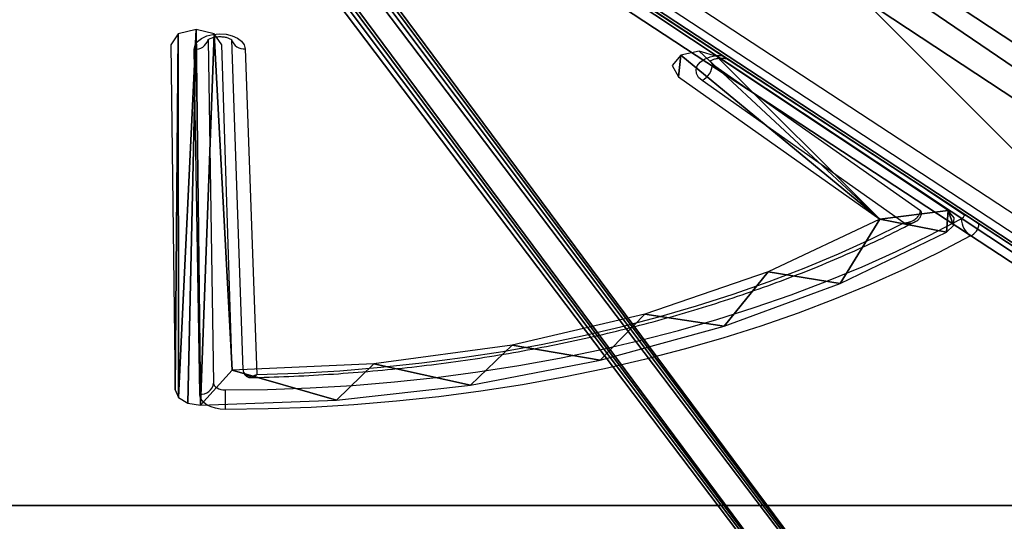
# Model space of a CAD drawing. Units: centimetres. Extents: x -322 to 339, y -261 to 254.
# Drawn here: x -102 to -81, y -73 to -62 of the extents above; entities that cross this region are included whole.
import ezdxf

# ---------------------------------------------------------------- set-up
doc = ezdxf.new("R2010")
doc.units = ezdxf.units.CM
doc.header["$LTSCALE"] = 2.54
doc.layers.get('0').update_dxf_attribs({"true_color": 0xff5454})
doc.layers.add('VP-EQ', color=7, linetype='Continuous', true_color=0x8a3492)

# ---------------------------------------------------------------- blocks, each defined once
blk = doc.blocks.new('Grupuj_124')
at = {"color": 0}
mesh = blk.add_polyface(dxfattribs=at)
corners = [(69.4, 74), (4.6, 69.4), (4.6, 74), (69.4, 4.6), (69.4, 69.4), (74, 4.6), (74, 69.4), (0, 69.4), (4.6, 4.6), (0, 4.6), (4.6, 0), (69.4, 0)]
mesh.append_faces([[corners[k] for k in face] for face in [(0, 1, 2), (5, 4, 6), (7, 8, 9)]], dxfattribs={"vtx0": -1, "color": 0})
mesh.append_faces([[corners[k] for k in face] for face in [(3, 4, 5), (8, 1, 10), (10, 1, 11), (11, 1, 3)]], dxfattribs={"vtx0": -1, "vtx1": -1, "color": 0})
mesh.append_faces([[corners[k] for k in face] for face in [(1, 0, 3)]], dxfattribs={"vtx0": -1, "vtx1": -1, "vtx2": -1, "color": 0})
mesh.append_faces([[corners[k] for k in face] for face in [(3, 0, 4), (8, 7, 1)]], dxfattribs={"vtx0": -1, "vtx2": -1, "color": 0})
mesh = blk.add_polyface(dxfattribs=at)
corners = [(69.4, 0, 1.518), (4.6, 4.6, 1.518), (4.6, 0, 1.518), (4.6, 69.4, 1.518), (74, 4.6, 1.518), (69.4, 69.4, 1.518), (69.4, 4.6, 1.518), (74, 69.4, 1.518), (69.4, 74, 1.518), (4.6, 74, 1.518), (0, 69.4, 1.518), (0, 4.6, 1.518)]
mesh.append_faces([[corners[k] for k in face] for face in [(0, 1, 2), (5, 4, 7), (3, 8, 9), (1, 10, 11)]], dxfattribs={"vtx0": -1, "color": 0})
mesh.append_faces([[corners[k] for k in face] for face in [(4, 5, 6), (6, 3, 0), (8, 6, 5), (10, 1, 3)]], dxfattribs={"vtx0": -1, "vtx1": -1, "color": 0})
mesh.append_faces([[corners[k] for k in face] for face in [(1, 0, 3), (8, 3, 6)]], dxfattribs={"vtx0": -1, "vtx1": -1, "vtx2": -1, "color": 0})
blk = doc.blocks.new('Grupuj_144')
at = {"color": 18, "true_color": 0x020202, "extrusion": (0, -8.32667e-16, -1), "rotation": 180}
blk.add_blockref('Grupuj_124', (0, 74, -5.518), dxfattribs=at)
blk = doc.blocks.new('podest_kwadratowy_LOW_1')
at = {"color": 18, "true_color": 0x020202}
blk.add_blockref('Grupuj_144', (0, -10.326, 1.739), dxfattribs=at)
blk = doc.blocks.new('Grupuj_57')
at = {"color": 0}
mesh = blk.add_polyface(dxfattribs=at)
corners = [(17.903, 19.722, 2.327), (11.525, 16.568, 10.789), (11.778, 16.539, 10.454), (11.359, 16.885, 11.01), (11.376, 17.305, 10.986), (11.567, 17.582, 10.733), (17.394, 21.05, 3.001), (18.013, 19.82, 2.181), (18.093, 19.98, 2.074), (19.001, 23.386, 0.869), (18.274, 24.641, 1.834), (19.524, 27.009, 0.174), (18.711, 28.449, 1.252), (19.647, 30.729, 0.01), (18.69, 32.326, 1.279), (19.364, 34.425, 0.385), (18.211, 36.121, 1.914), (18.686, 37.976, 1.284), (17.293, 39.685, 3.131), (17.634, 41.267, 2.679), (15.972, 42.881, 4.884), (16.242, 44.189, 4.524), (6.645, 28.525, 17.261), (6.177, 28.553, 17.882), (6.407, 28.378, 17.576), (6.088, 28.947, 18), (6.193, 29.33, 17.86), (15.776, 44.212, 5.143), (16.097, 44.337, 4.717), (15.927, 44.346, 4.943)]
mesh.append_faces([[corners[k] for k in face] for face in [(0, 1, 2), (22, 23, 24), (27, 28, 29)]], dxfattribs={"vtx0": -1, "color": 0})
mesh.append_faces([[corners[k] for k in face] for face in [(1, 0, 3), (3, 0, 4), (4, 0, 5), (5, 0, 6), (6, 9, 10), (10, 11, 12), (12, 13, 14), (14, 15, 16), (16, 17, 18), (18, 19, 20), (23, 20, 25), (25, 20, 26), (26, 20, 27)]], dxfattribs={"vtx0": -1, "vtx1": -1, "color": 0})
mesh.append_faces([[corners[k] for k in face] for face in [(27, 20, 21)]], dxfattribs={"vtx0": -1, "vtx1": -1, "vtx2": -1, "color": 0})
mesh.append_faces([[corners[k] for k in face] for face in [(6, 0, 7), (6, 7, 8), (6, 8, 9), (10, 9, 11), (12, 11, 13), (14, 13, 15), (16, 15, 17), (18, 17, 19), (20, 19, 21), (23, 22, 20), (27, 21, 28)]], dxfattribs={"vtx0": -1, "vtx2": -1, "color": 0})
mesh = blk.add_polyface(dxfattribs=at)
corners = [(7.78, 8.997, 15.76), (0.097, 9.066, 25.952), (0.331, 8.905, 25.642), (7.944, 9.073, 15.541), (0, 9.455, 26.081), (8.064, 9.274, 15.382), (8.108, 9.548, 15.324), (0.097, 9.843, 25.952), (7.357, 10.229, 16.32), (7.999, 12.479, 15.468), (0.331, 10.004, 25.642), (7.22, 13.283, 16.501), (7.675, 15.366, 15.897), (6.814, 16.271, 17.039), (7.141, 18.166, 16.605), (6.147, 19.127, 17.923), (6.406, 20.837, 17.579), (5.235, 21.788, 19.133), (5.481, 23.339, 18.807), (4.096, 24.197, 20.643), (4.378, 25.634, 20.269), (1.019, 19.853, 24.727), (0.552, 19.905, 25.346), (0.779, 19.718, 25.045), (0.471, 20.303, 25.454), (0.583, 20.681, 25.305), (3.91, 25.674, 20.889), (4.234, 25.786, 20.46), (4.063, 25.8, 20.687)]
mesh.append_faces([[corners[k] for k in face] for face in [(0, 1, 2), (7, 8, 10), (21, 22, 23), (26, 27, 28)]], dxfattribs={"vtx0": -1, "color": 0})
mesh.append_faces([[corners[k] for k in face] for face in [(1, 3, 4), (4, 6, 7), (8, 9, 11), (11, 12, 13), (13, 14, 15), (15, 16, 17), (17, 18, 19), (22, 19, 24), (24, 19, 25), (25, 19, 26)]], dxfattribs={"vtx0": -1, "vtx1": -1, "color": 0})
mesh.append_faces([[corners[k] for k in face] for face in [(7, 6, 8), (26, 19, 20)]], dxfattribs={"vtx0": -1, "vtx1": -1, "vtx2": -1, "color": 0})
mesh.append_faces([[corners[k] for k in face] for face in [(1, 0, 3), (4, 3, 5), (4, 5, 6), (8, 6, 9), (11, 9, 12), (13, 12, 14), (15, 14, 16), (17, 16, 18), (19, 18, 20), (22, 21, 19), (26, 20, 27)]], dxfattribs={"vtx0": -1, "vtx2": -1, "color": 0})
mesh = blk.add_polyface(dxfattribs=at)
corners = [(17.001, 4.061, 3.526), (15.748, 1.487, 5.19), (16.349, 0.344, 4.392), (16.353, 4.874, 4.386), (17.35, 7.889, 3.063), (16.678, 8.365, 3.954), (17.389, 11.76, 3.01), (16.717, 11.897, 3.902), (17.119, 15.606, 3.368), (16.468, 15.406, 4.232), (16.52, 15.817, 4.162), (16.981, 15.959, 3.551), (16.733, 16.047, 3.88), (16.256, 0.121, 4.516), (15.946, 0.01, 4.927), (16.109, 0, 4.71), (7.749, 4.013, 15.801), (7.93, 5.071, 15.561), (7.55, 4.274, 16.065), (7.521, 4.692, 16.103), (7.679, 5.022, 15.895)]
mesh.append_faces([[corners[k] for k in face] for face in [(10, 11, 12), (13, 14, 15), (19, 17, 20)]], dxfattribs={"vtx0": -1, "color": 0})
mesh.append_faces([[corners[k] for k in face] for face in [(0, 1, 2), (1, 0, 3), (3, 4, 5), (5, 6, 7), (7, 8, 9), (9, 8, 10), (14, 13, 16), (16, 17, 18), (18, 17, 19)]], dxfattribs={"vtx0": -1, "vtx1": -1, "color": 0})
mesh.append_faces([[corners[k] for k in face] for face in [(16, 2, 1)]], dxfattribs={"vtx0": -1, "vtx1": -1, "vtx2": -1, "color": 0})
mesh.append_faces([[corners[k] for k in face] for face in [(3, 0, 4), (5, 4, 6), (7, 6, 8), (10, 8, 11), (16, 13, 2), (16, 1, 17)]], dxfattribs={"vtx0": -1, "vtx2": -1, "color": 0})
blk = doc.blocks.new('Grupuj_56')
at = {"color": 0}
mesh = blk.add_polyface(dxfattribs=at)
corners = [(37.466, 0.167, 1.102), (37.922, 0.058, 0.497), (37.684, 0, 0.812), (38.102, 0.323, 0.258), (0.121, 57.22, 50.635), (38.165, 0.708, 0.175), (37.584, 29.152, 0.939), (37.409, 57.611, 1.165), (0.042, 57.4, 50.741), (0, 57.612, 50.796), (37.64, 86.068, 0.852), (0, 57.835, 50.796), (0.042, 58.048, 50.741), (0.121, 58.228, 50.635), (37.58, 115.053, 0.925), (38.278, 114.508), (38.215, 114.894, 0.083), (38.036, 115.16, 0.32), (37.799, 115.22, 0.636)]
mesh.append_faces([[corners[k] for k in face] for face in [(0, 1, 2), (17, 14, 18)]], dxfattribs={"vtx0": -1, "color": 0})
mesh.append_faces([[corners[k] for k in face] for face in [(1, 0, 3), (3, 4, 5), (5, 4, 6), (6, 4, 7), (7, 9, 10), (10, 14, 15), (15, 14, 16), (16, 14, 17)]], dxfattribs={"vtx0": -1, "vtx1": -1, "color": 0})
mesh.append_faces([[corners[k] for k in face] for face in [(3, 0, 4), (7, 4, 8), (7, 8, 9), (10, 9, 11), (10, 11, 12), (10, 12, 13), (10, 13, 14)]], dxfattribs={"vtx0": -1, "vtx2": -1, "color": 0})
mesh = blk.add_polyface(dxfattribs=at)
corners = [(39.12, 0.058, 1.4), (38.664, 0.168, 2.004), (38.882, 0, 1.715), (39.3, 0.323, 1.161), (1.319, 57.22, 51.538), (39.363, 0.708, 1.077), (38.782, 29.152, 1.842), (38.607, 57.611, 2.068), (1.24, 57.4, 51.644), (1.198, 57.612, 51.699), (38.838, 86.068, 1.755), (1.198, 57.836, 51.699), (1.24, 58.048, 51.644), (1.319, 58.228, 51.538), (38.778, 115.054, 1.828), (39.476, 114.509, 0.903), (39.413, 114.894, 0.986), (39.234, 115.16, 1.223), (38.997, 115.22, 1.538)]
mesh.append_faces([[corners[k] for k in face] for face in [(0, 1, 2), (14, 17, 18)]], dxfattribs={"vtx0": -1, "color": 0})
mesh.append_faces([[corners[k] for k in face] for face in [(1, 3, 4), (4, 7, 8), (8, 7, 9), (9, 10, 11), (11, 10, 12), (12, 10, 13), (13, 10, 14)]], dxfattribs={"vtx0": -1, "vtx1": -1, "color": 0})
mesh.append_faces([[corners[k] for k in face] for face in [(1, 0, 3), (4, 3, 5), (4, 5, 6), (4, 6, 7), (9, 7, 10), (14, 10, 15), (14, 15, 16), (14, 16, 17)]], dxfattribs={"vtx0": -1, "vtx2": -1, "color": 0})
at = {"color": 18, "true_color": 0x010101}
mesh = blk.add_polyface(dxfattribs=at)
corners = [(0.121, 58.228, 50.635), (38.778, 115.054, 1.828), (37.58, 115.053, 0.925), (1.319, 58.228, 51.538)]
mesh.append_faces([[corners[k] for k in face] for face in [(0, 1, 2), (1, 0, 3)]], dxfattribs={"vtx0": -1, "color": 18})
blk = doc.blocks.new('Grupuj_60')
at = {"color": 0}
blk.add_blockref('Grupuj_56', (0, 0), dxfattribs=at)
at = {"color": 18, "true_color": 0x010101}
blk.add_blockref('Grupuj_57', (16.258, 56.062, 5.763), dxfattribs=at)
blk = doc.blocks.new('Grupuj_54')
at = {"color": 0}
mesh = blk.add_polyface(dxfattribs=at)
corners = [(0.011, 10.162, 17.304), (0.194, 9.39, 16.677), (0, 9.754, 16.988), (0.225, 10.547, 17.574), (7.458, 1.29, 9.344), (51.258, 69.104, 56.033), (7.726, 1.079, 9.142), (8.07, 0.95, 8.993), (8.456, 0.916, 8.913), (89.256, 4.059, 0.005), (57.036, 69.104, 55.221), (95.35, 10.761, 4.372), (89.641, 4.121), (89.993, 4.272, 0.069), (90.28, 4.499, 0.204), (95.202, 9.672, 3.544), (95.427, 10.023, 3.786), (95.479, 10.404, 4.076)]
mesh.append_faces([[corners[k] for k in face] for face in [(0, 1, 2), (16, 11, 17)]], dxfattribs={"vtx0": -1, "color": 0})
mesh.append_faces([[corners[k] for k in face] for face in [(1, 3, 4), (4, 5, 6), (6, 5, 7), (7, 5, 8), (8, 5, 9), (9, 11, 12), (12, 11, 13), (13, 11, 14), (14, 11, 15), (15, 11, 16)]], dxfattribs={"vtx0": -1, "vtx1": -1, "color": 0})
mesh.append_faces([[corners[k] for k in face] for face in [(1, 0, 3), (4, 3, 5), (9, 5, 10), (9, 10, 11)]], dxfattribs={"vtx0": -1, "vtx2": -1, "color": 0})
at = {"color": 18, "true_color": 0x010101}
mesh = blk.add_polyface(dxfattribs=at)
corners = [(51.423, 68.188, 57.209), (0.225, 10.547, 17.574), (0.39, 9.63, 18.75), (51.258, 69.104, 56.033)]
mesh.append_faces([[corners[k] for k in face] for face in [(0, 1, 2), (1, 0, 3)]], dxfattribs={"vtx0": -1, "color": 18})
at = {"color": 0}
mesh = blk.add_polyface(dxfattribs=at)
corners = [(0.359, 8.473, 17.853), (0.176, 9.246, 18.48), (0.165, 8.838, 18.164), (0.39, 9.63, 18.75), (7.623, 0.373, 10.52), (51.423, 68.188, 57.209), (7.891, 0.163, 10.318), (8.235, 0.034, 10.169), (8.621, 0, 10.089), (89.421, 3.142, 1.181), (57.201, 68.188, 56.397), (95.516, 9.845, 5.548), (89.806, 3.205, 1.176), (90.159, 3.356, 1.244), (90.446, 3.582, 1.38), (95.368, 8.756, 4.72), (95.593, 9.106, 4.962), (95.644, 9.488, 5.252)]
mesh.append_faces([[corners[k] for k in face] for face in [(0, 1, 2), (11, 16, 17)]], dxfattribs={"vtx0": -1, "color": 0})
mesh.append_faces([[corners[k] for k in face] for face in [(1, 0, 3), (3, 4, 5), (5, 9, 10), (10, 9, 11)]], dxfattribs={"vtx0": -1, "vtx1": -1, "color": 0})
mesh.append_faces([[corners[k] for k in face] for face in [(3, 0, 4), (5, 4, 6), (5, 6, 7), (5, 7, 8), (5, 8, 9), (11, 9, 12), (11, 12, 13), (11, 13, 14), (11, 14, 15), (11, 15, 16)]], dxfattribs={"vtx0": -1, "vtx2": -1, "color": 0})
blk = doc.blocks.new('Grupuj_58')
at = {"color": 0}
blk.add_blockref('Grupuj_54', (0, 0), dxfattribs=at)
blk = doc.blocks.new('Grupuj_63')
at = {"color": 242, "true_color": 0xd71921, "extrusion": (0.275637, 0, 0.961262), "rotation": 90}
blk.add_blockref('Grupuj_58', (133.488, -90.373, 14.607), dxfattribs=at)
at = {"color": 242, "true_color": 0xd71921}
blk.add_blockref('Grupuj_60', (54.068, 9.121, 3.821), dxfattribs=at)
blk = doc.blocks.new('dach_ca_y_1')
at = {"color": 0}
blk.add_blockref('Grupuj_63', (1.041, 0, 10.869), dxfattribs=at)
blk = doc.blocks.new('Grupuj_147')
at = {"color": 0}
for name, p in [('dach_ca_y_1', (94.488, 0, 208.517)), ('podest_kwadratowy_LOW_1', (106.732, 40.871, 51.744))]:
    blk.add_blockref(name, p, dxfattribs=at)
blk = doc.blocks.new('3001-1')
at = {"color": 7, "linetype": 'Continuous', "lineweight": 25}
for p, q in [((101.106, 3.674), (159.537, -34.698)), ((101.147, 3.658), (159.578, -34.714)), ((102.004, 3.793), (160.435, -34.58)), ((160.128, -34.813), (101.697, 3.559)), ((110.8, -9.637), (110.915, -17.044)), ((111.3, -9.635), (111.549, -16.755)), ((110.615, -17.286), (110.499, -9.838)), ((111.599, -9.828), (111.845, -16.862)), ((121.678, -10.159), (126.161, -13.322)), ((125.803, -13.588), (121.45, -10.515)), ((126.32, -12.884), (127.113, -13.411))]:
    blk.add_line(p, q, dxfattribs=at)
at = {"color": 7, "linetype": 'Continuous', "lineweight": 25, "flags": 128}
for points in [[(110.499, -9.838), (110.516, -9.753), (110.57, -9.673), (110.655, -9.604), (110.768, -9.551), (110.899, -9.517), (111.041, -9.504), (111.183, -9.514), (111.316, -9.546), (111.431, -9.597), (111.52, -9.664), (111.577, -9.743), (111.599, -9.828)], [(121.623, -10.09), (121.631, -10.108), (121.678, -10.159)], [(111.165, -17.193), (112.081, -17.181), (112.996, -17.148), (113.908, -17.094), (114.815, -17.018), (115.717, -16.921), (116.613, -16.804), (117.5, -16.665), (118.377, -16.506), (119.244, -16.327), (120.098, -16.128), (120.939, -15.91), (121.766, -15.671), (122.576, -15.414), (123.37, -15.138), (124.145, -14.844), (124.9, -14.532), (125.636, -14.203), (126.349, -13.857), (127.04, -13.495)], [(111.845, -16.862), (112.741, -16.831), (113.635, -16.778), (114.524, -16.704), (115.408, -16.61), (116.285, -16.494), (117.153, -16.359), (118.013, -16.202), (118.861, -16.026), (119.698, -15.83), (120.521, -15.614), (121.329, -15.379), (122.121, -15.125), (122.896, -14.853), (123.653, -14.563), (124.391, -14.255), (125.108, -13.929), (125.803, -13.588)], [(127.241, -13.868), (126.542, -14.235), (125.819, -14.585), (125.075, -14.919), (124.31, -15.235), (123.525, -15.532), (122.721, -15.812), (121.901, -16.072), (121.064, -16.313), (120.212, -16.535), (119.347, -16.737), (118.469, -16.918), (117.58, -17.079), (116.682, -17.219), (115.776, -17.338), (114.862, -17.436), (113.943, -17.512), (113.02, -17.568), (112.094, -17.601), (111.166, -17.613)], [(110.915, -17.044), (110.92, -17.073), (110.934, -17.101), (110.958, -17.127), (110.989, -17.15), (111.027, -17.168), (111.07, -17.182), (111.117, -17.19), (111.165, -17.193)], [(111.166, -17.613), (111.059, -17.607), (110.956, -17.589), (110.861, -17.559), (110.778, -17.518), (110.709, -17.468), (110.658, -17.411), (110.626, -17.35), (110.615, -17.286)]]:
    blk.add_lwpolyline(points, dxfattribs=at)
at = {"color": 8, "linetype": 'Continuous', "lineweight": 25, "flags": 128}
for points in [[(121.45, -10.515), (121.372, -10.444), (121.328, -10.362), (121.32, -10.277), (121.348, -10.193), (121.412, -10.116), (121.505, -10.052), (121.623, -10.004), (121.758, -9.976), (121.882, -9.97)], [(127.143, -13.424), (127.122, -13.416), (127.113, -13.411)]]:
    blk.add_lwpolyline(points, dxfattribs=at)
at = {"color": 8, "linetype": 'Continuous', "lineweight": 25}
for centre, radius, start, end in [((110.521, -9.553), 0.286, 265.5576, 343.017), ((111.571, -9.549), 0.28, 197.5204, 275.7307), ((127.131, -13.599), 0.29, 292.2991, 358.4725)]:
    blk.add_arc(centre, radius, start, end, dxfattribs=at)
at = {"color": 7, "linetype": 'Continuous', "lineweight": 25}
for centre, radius, start, end in [((121.24, -10.13), 0.439, 298.5389, 356.2307), ((126.136, -13.364), 0.0488, 3.5177, 59.4383), ((126.978, -13.36), 0.148, 294.4523, 340.9461), ((127.531, -13.471), 0.492, 182.8014, 233.9018), ((110.64, -17.01), 0.277, 264.7369, 352.8812), ((234.792, -17.188), 123.627, 180.00262, 180.19734)]:
    blk.add_arc(centre, radius, start, end, dxfattribs=at)
for points, knots in [([(110.79, -9.637), (110.79, -9.637), (110.789, -9.638), (110.812, -9.618), (110.863, -9.594), (110.938, -9.573), (111.026, -9.563), (111.12, -9.566), (111.205, -9.583), (111.27, -9.609), (111.307, -9.634), (111.308, -9.637), (111.309, -9.638)], [0, 0, 0, 0, 0.05928, 0.159948, 0.260065, 0.363982, 0.472515, 0.58384, 0.695051, 0.803231, 0.908608, 1, 1, 1, 1]), ([(121.609, -10.103), (121.609, -10.103), (121.609, -10.103), (121.633, -10.083), (121.686, -10.058), (121.761, -10.037), (121.85, -10.028), (121.934, -10.031), (121.98, -10.042), (121.998, -10.046)], [0, 0, 0, 0, 0.096653, 0.247737, 0.398751, 0.555576, 0.719277, 0.887022, 1, 1, 1, 1]), ([(125.803, -13.588), (125.803, -13.588), (125.804, -13.587), (125.807, -13.587), (125.813, -13.587), (125.827, -13.585), (125.865, -13.58), (125.943, -13.562), (126.039, -13.518), (126.113, -13.451), (126.153, -13.386), (126.158, -13.344), (126.161, -13.322)], [0, 0, 0, 0, 0.00212, 0.006131, 0.015012, 0.036836, 0.091034, 0.236719, 0.498896, 0.697786, 0.846182, 1, 1, 1, 1]), ([(126.046, -13.558), (126.053, -13.555), (126.086, -13.542), (126.132, -13.501), (126.172, -13.437), (126.188, -13.386), (126.184, -13.362), (126.184, -13.361)], [0, 0, 0, 0, 0.083582, 0.406297, 0.704408, 0.994969, 1, 1, 1, 1]), ([(111.731, -16.924), (111.823, -16.923), (112.199, -16.915), (112.86, -16.888), (113.713, -16.837), (114.561, -16.766), (115.405, -16.676), (116.243, -16.567), (117.073, -16.44), (117.895, -16.294), (118.708, -16.13), (119.511, -15.948), (120.302, -15.748), (121.08, -15.531), (121.844, -15.296), (122.594, -15.044), (123.328, -14.776), (124.046, -14.491), (124.745, -14.19), (125.414, -13.881), (125.84, -13.665), (126.047, -13.56)], [0, 0, 0, 0, 0.017514, 0.07224, 0.126968, 0.181698, 0.23643, 0.291165, 0.345902, 0.400643, 0.455388, 0.510137, 0.564891, 0.61965, 0.674415, 0.729186, 0.783962, 0.838745, 0.893533, 0.948328, 1, 1, 1, 1]), ([(127.113, -13.411), (127.118, -13.415), (127.131, -13.424), (127.131, -13.425), (127.131, -13.425)], [0, 0, 0, 0, 0.404467, 1, 1, 1, 1]), ([(111.549, -16.748), (111.551, -16.769), (111.555, -16.809), (111.589, -16.857), (111.649, -16.892), (111.729, -16.896), (111.793, -16.881), (111.825, -16.87), (111.837, -16.866), (111.842, -16.863), (111.844, -16.863), (111.845, -16.862), (111.845, -16.862)], [0, 0, 0, 0, 0.152633, 0.299811, 0.497912, 0.760768, 0.908469, 0.963076, 0.985012, 0.993907, 0.997886, 1, 1, 1, 1]), ([(111.551, -16.754), (111.553, -16.774), (111.556, -16.818), (111.592, -16.875), (111.647, -16.913), (111.696, -16.927), (111.724, -16.924), (111.732, -16.923)], [0, 0, 0, 0, 0.2055534, 0.441919, 0.6820597, 0.9085347, 1, 1, 1, 1])]:
    blk.add_open_spline(points, degree=3, knots=knots, dxfattribs=at)
at = {"color": 8, "linetype": 'Continuous', "lineweight": 25}
for points, knots in [([(125.803, -13.588), (125.803, -13.588), (125.804, -13.588), (125.807, -13.588), (125.813, -13.589), (125.827, -13.591), (125.864, -13.595), (125.938, -13.595), (126.01, -13.584), (126.043, -13.56), (126.046, -13.558)], [0, 0, 0, 0, 0.004013, 0.011663, 0.028596, 0.070115, 0.173047, 0.448388, 0.945138, 1, 1, 1, 1]), ([(111.845, -16.862), (111.845, -16.862), (111.844, -16.863), (111.843, -16.864), (111.84, -16.867), (111.832, -16.874), (111.811, -16.892), (111.775, -16.918), (111.747, -16.92), (111.731, -16.921)], [0, 0, 0, 0, 0.004828, 0.014054, 0.034487, 0.084889, 0.210182, 0.547308, 1, 1, 1, 1])]:
    blk.add_open_spline(points, degree=3, knots=knots, dxfattribs=at)
blk = doc.blocks.new('3001-1 2D')
blk.add_blockref('3001-1', (1442.365, -230.448))

msp = doc.modelspace()

# ---------------------------------------------------------------- block references
at = {"layer": 'VP-EQ', "color": 0, "ltscale": 10}
msp.add_blockref('3001-1 2D', (-1651.217, 177.736), dxfattribs=at)
at = {"layer": 'VP-EQ', "color": 0, "rotation": 270.0000000000487}
msp.add_blockref('Grupuj_147', (-172.948, 103.732), dxfattribs=at)

doc.saveas('drawing.dxf')
